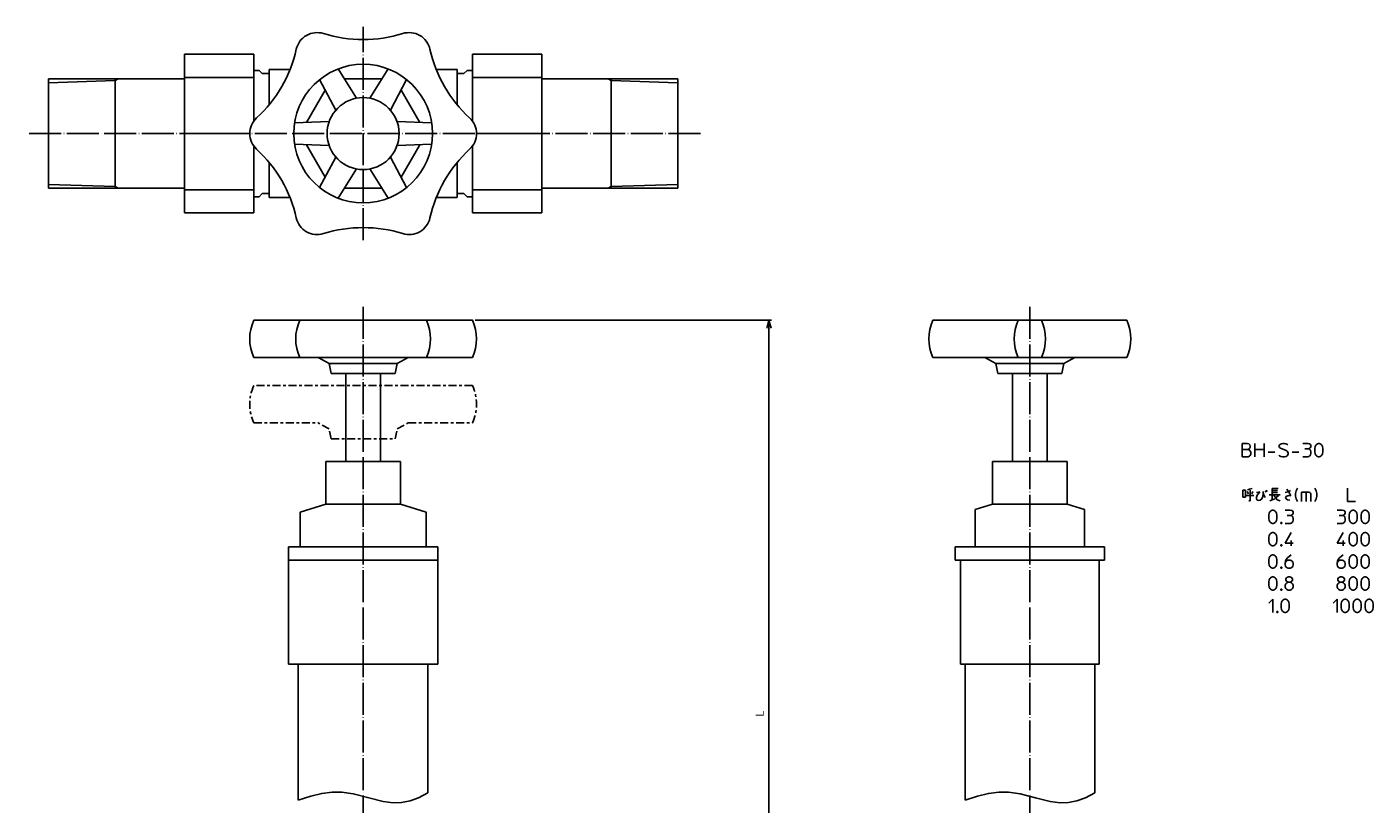
# Model space of a CAD drawing. Units: inches. Extents: x -168 to 379, y -164 to 410.
# Drawn here: x -126 to 379, y 119 to 410 of the extents above; entities that cross this region are included whole.
import ezdxf

# ---------------------------------------------------------------- set-up
doc = ezdxf.new("R2010")
doc.units = ezdxf.units.IN
doc.linetypes.add('CENTER', pattern=[6, 3, -1, 1, -1])
doc.linetypes.add('DOT_CENTER', pattern=[14, 12, -1, 0, -1])
for name, color, linetype in [('1', 7, 'Continuous'), ('100', 7, 'Continuous'), ('2', 7, 'Continuous')]:
    doc.layers.add(name, color=color, linetype=linetype)
doc.styles.add('CONVERTER_11', font='txt.shx', dxfattribs={"width": 0.9})
doc.dimstyles.new('ME10_DIM_10', dxfattribs={"dimtxt": 3, "dimasz": 3, "dimexe": 1, "dimexo": 1, "dimtad": 1, "dimdec": 3, "dimzin": 12, "dimdsep": 46, "dimtxsty": 'CONVERTER_11', "dimblk1": 'OPEN30', "dimblk2": 'OPEN30', "dimsah": 1, "dimcen": 0.09, "dimclrd": 2, "dimclre": 2, "dimclrt": 2, "dimadec": 0, "dimazin": 0, "dimtfac": 1, "dimtdec": 4, "dimtix": 1, "dimtmove": 0, "dimatfit": 3, "dimfxl": 1, "dimtolj": 1, "dimtzin": 0, "dimarcsym": 0})

# ---------------------------------------------------------------- blocks, each defined once
blk = doc.blocks.new('*D1')
at = {"layer": '1', "color": 2, "linetype": 'Continuous'}
for p, q in [((42, 300), (153.18, 300)), ((152.18, 0), (152.18, 300)), ((130, 0), (153.18, 0))]:
    blk.add_line(p, q, dxfattribs=at)
at = {"layer": '1', "color": 2}
for p, q in [((152.18, 300), (151.38, 297)), ((152.18, 300), (152.99, 297)), ((152.18, 0), (151.38, 3)), ((152.18, 0), (152.99, 3))]:
    blk.add_line(p, q, dxfattribs=at)
at = {"layer": '1', "color": 2, "insert": (151.18, 151.3), "char_height": 3, "attachment_point": 7, "rotation": 90, "line_spacing_factor": 0.60024, "style": 'CONVERTER_11'}
blk.add_mtext('L', dxfattribs=at)
blk = doc.blocks.new('_OPEN30')
at = {"color": 0, "linetype": 'ByBlock', "lineweight": -2}
for p, q in [((-1, 0.267949), (0, 0)), ((0, 0), (-1, -0.267949)), ((0, 0), (-1, 0))]:
    blk.add_line(p, q, dxfattribs=at)

msp = doc.modelspace()

# ---------------------------------------------------------------- linework, layer by layer
at = {"layer": '1', "color": 4, "linetype": 'Continuous'}
for p, q in [((329.5601, 251.4579), (329.5601, 253.7079)), ((329.5601, 253.7079), (331.4351, 253.7079)), ((331.4351, 253.7079), (332.0601, 253.5829)), ((332.0601, 253.5829), (332.4351, 253.2079)), ((332.4351, 253.2079), (332.5601, 252.7079)), ((332.5601, 252.7079), (332.5601, 252.3329)), ((334.3101, 253.7079), (334.3101, 251.4579)), ((337.8101, 253.7079), (337.8101, 251.4579)), ((343.5601, 253.2079), (343.4351, 252.8329)), ((343.4351, 252.8329), (343.4351, 252.5829)), ((343.4351, 252.5829), (343.5601, 252.2079)), ((343.9351, 253.4579), (343.5601, 253.2079)), ((344.3101, 253.5829), (343.9351, 253.4579)), ((344.8101, 253.7079), (344.3101, 253.5829)), ((345.3101, 253.7079), (344.8101, 253.7079)), ((345.9351, 253.5829), (345.3101, 253.7079)), ((346.3101, 253.4579), (345.9351, 253.5829)), ((346.6851, 253.2079), (346.3101, 253.4579)), ((352.3101, 253.7079), (354.1851, 253.7079)), ((354.1851, 253.7079), (354.8101, 253.5829)), ((354.8101, 253.5829), (355.1851, 253.3329)), ((355.1851, 253.3329), (355.3101, 252.9579)), ((355.3101, 252.5829), (355.1851, 252.2079)), ((355.3101, 252.9579), (355.3101, 252.5829)), ((356.8101, 251.8329), (356.9351, 252.5829)), ((356.9351, 252.5829), (357.1851, 253.0829)), ((357.1851, 253.0829), (357.4351, 253.3329)), ((357.4351, 253.3329), (357.8101, 253.5829)), ((357.8101, 253.5829), (358.1851, 253.7079)), ((358.1851, 253.7079), (358.4351, 253.7079)), ((358.4351, 253.7079), (358.8101, 253.5829)), ((358.8101, 253.5829), (359.1851, 253.3329)), ((359.1851, 253.3329), (359.4351, 253.0829)), ((359.4351, 253.0829), (359.6851, 252.5829)), ((359.6851, 252.5829), (359.8101, 251.8329)), ((329.5601, 248.7079), (329.5601, 251.4579)), ((329.5601, 251.4579), (331.5601, 251.4579)), ((331.8101, 248.7079), (329.5601, 248.7079)), ((331.9351, 251.5829), (331.5601, 251.4579)), ((331.5601, 251.4579), (331.8101, 251.4579)), ((331.8101, 251.4579), (332.3101, 251.2079)), ((332.3101, 248.9579), (331.8101, 248.7079)), ((332.3101, 251.8329), (331.9351, 251.5829)), ((332.5601, 252.3329), (332.3101, 251.8329)), ((332.3101, 251.2079), (332.5601, 250.9579)), ((332.5601, 249.2079), (332.3101, 248.9579)), ((332.5601, 250.9579), (332.8101, 250.3329)), ((332.8101, 249.7079), (332.5601, 249.2079)), ((332.8101, 250.3329), (332.8101, 249.7079)), ((334.3101, 251.4579), (334.3101, 251.2079)), ((334.3101, 251.4579), (337.8101, 251.4579)), ((334.3101, 251.2079), (334.3101, 248.7079)), ((337.8101, 251.4579), (337.8101, 248.7079)), ((339.3101, 250.4579), (341.8101, 250.4579)), ((343.5601, 249.0829), (343.3101, 249.3329)), ((343.5601, 252.2079), (343.9351, 251.9579)), ((344.0601, 248.8329), (343.5601, 249.0829)), ((343.9351, 251.9579), (346.0601, 251.0829)), ((344.6851, 248.7079), (344.0601, 248.8329)), ((345.4351, 248.7079), (344.6851, 248.7079)), ((346.0601, 248.8329), (345.4351, 248.7079)), ((346.0601, 251.0829), (346.4351, 250.8329)), ((346.4351, 249.0829), (346.0601, 248.8329)), ((346.4351, 250.8329), (346.6851, 250.4579)), ((346.6851, 249.4579), (346.4351, 249.0829)), ((346.6851, 250.4579), (346.8101, 250.0829)), ((346.8101, 249.8329), (346.6851, 249.4579)), ((346.8101, 250.0829), (346.8101, 249.8329)), ((348.3101, 250.4579), (350.8101, 250.4579)), ((354.1851, 248.7079), (352.3101, 248.7079)), ((353.0601, 251.7079), (354.3101, 251.7079)), ((354.5601, 248.8329), (354.1851, 248.7079)), ((354.6851, 251.8329), (354.3101, 251.7079)), ((354.3101, 251.7079), (354.8101, 251.5829)), ((354.9351, 249.0829), (354.5601, 248.8329)), ((354.9351, 251.9579), (354.6851, 251.8329)), ((354.8101, 251.5829), (355.0601, 251.3329)), ((355.1851, 252.2079), (354.9351, 251.9579)), ((355.1851, 249.4579), (354.9351, 249.0829)), ((355.0601, 251.3329), (355.1851, 251.0829)), ((355.1851, 251.0829), (355.3101, 250.5829)), ((355.3101, 249.9579), (355.1851, 249.4579)), ((355.3101, 250.5829), (355.3101, 249.9579)), ((356.8101, 250.5829), (356.8101, 251.8329)), ((356.9351, 249.8329), (356.8101, 250.5829)), ((357.1851, 249.3329), (356.9351, 249.8329)), ((357.4351, 249.0829), (357.1851, 249.3329)), ((357.8101, 248.8329), (357.4351, 249.0829)), ((358.1851, 248.7079), (357.8101, 248.8329)), ((358.4351, 248.7079), (358.1851, 248.7079)), ((358.8101, 248.8329), (358.4351, 248.7079)), ((359.1851, 249.0829), (358.8101, 248.8329)), ((359.4351, 249.3329), (359.1851, 249.0829)), ((359.6851, 249.8329), (359.4351, 249.3329)), ((359.8101, 250.5829), (359.6851, 249.8329)), ((359.8101, 251.8329), (359.8101, 250.5829)), ((329.8101, 236.2979), (329.8101, 233.6104)), ((330.8101, 236.2979), (329.8101, 236.2979)), ((329.8101, 233.6104), (330.8101, 233.6104)), ((330.8101, 233.6104), (330.8101, 236.2979)), ((331.2476, 234.2354), (333.9976, 234.2354)), ((331.4976, 235.7979), (331.9351, 234.8604)), ((332.3101, 236.6104), (331.6226, 236.4229)), ((332.6226, 232.2354), (332.0601, 232.2354)), ((333.3101, 236.9229), (332.3101, 236.6104)), ((332.6226, 236.2979), (332.6226, 232.2354)), ((333.1851, 234.8604), (333.5601, 235.7979)), ((334.9976, 235.3604), (335.6851, 235.4854)), ((335.2476, 234.4229), (334.9976, 233.6104)), ((334.9976, 233.6104), (334.9976, 232.9854)), ((334.9976, 232.9854), (335.2476, 232.5479)), ((335.6851, 235.0479), (335.2476, 234.4229)), ((335.2476, 232.5479), (335.8101, 232.3604)), ((336.2476, 235.6729), (335.6851, 235.0479)), ((335.6851, 235.4854), (336.2476, 235.6729)), ((335.8101, 232.3604), (336.3726, 232.5479)), ((336.3726, 232.5479), (336.9351, 232.9854)), ((336.9351, 232.9854), (337.3101, 233.9229)), ((337.3101, 233.9229), (337.4976, 234.8604)), ((337.4976, 235.7979), (337.6226, 234.7354)), ((337.4976, 234.8604), (337.4976, 235.7979)), ((337.6226, 234.7354), (338.1851, 233.4854)), ((338.1851, 235.9854), (338.5601, 235.4854)), ((338.5601, 236.2979), (338.9976, 235.7979)), ((343.8726, 234.5479), (339.6851, 234.5479)), ((339.9976, 232.2354), (341.8101, 232.9854)), ((340.8101, 236.9229), (340.8101, 236.1104)), ((343.0601, 236.9229), (340.8101, 236.9229)), ((340.8101, 236.1104), (340.8101, 232.5479)), ((342.8726, 236.1104), (340.8101, 236.1104)), ((340.8101, 235.3604), (342.8726, 235.3604)), ((341.6226, 234.2354), (342.1851, 233.2979)), ((342.1851, 233.4854), (343.1851, 234.1104)), ((342.1851, 233.2979), (342.7476, 232.6729)), ((342.7476, 232.6729), (343.8726, 232.2354)), ((345.6851, 235.3604), (346.8101, 235.6729)), ((346.0601, 233.9229), (345.8101, 233.4854)), ((345.8101, 233.4854), (346.0601, 232.9854)), ((346.9351, 234.2354), (346.0601, 233.9229)), ((346.0601, 232.9854), (346.6226, 232.6729)), ((346.3726, 236.6104), (347.3101, 235.1729)), ((346.6226, 232.6729), (347.4976, 232.5479)), ((346.8101, 235.6729), (347.7476, 236.1104)), ((347.8726, 234.1104), (346.9351, 234.2354)), ((347.3101, 235.1729), (347.8726, 234.1104)), ((349.8101, 236.0479), (349.5601, 235.0479)), ((349.5601, 235.0479), (349.5601, 234.0479)), ((349.5601, 234.0479), (349.8101, 233.0479)), ((350.3101, 237.0479), (349.8101, 236.0479)), ((349.8101, 233.0479), (350.3101, 232.0479)), ((351.8101, 235.5479), (353.5601, 235.5479)), ((351.8101, 232.0479), (351.8101, 235.5479)), ((353.5601, 235.5479), (354.5601, 235.5479)), ((353.5601, 235.5479), (353.5601, 232.0479)), ((354.5601, 235.5479), (354.9351, 235.4229)), ((354.9351, 235.4229), (355.1851, 235.1729)), ((355.1851, 235.1729), (355.3101, 234.9229)), ((355.3101, 234.9229), (355.3101, 232.0479)), ((356.8101, 237.0479), (357.3101, 236.0479)), ((357.3101, 233.0479), (356.8101, 232.0479)), ((357.3101, 236.0479), (357.5601, 235.0479)), ((357.5601, 234.0479), (357.3101, 233.0479)), ((357.5601, 235.0479), (357.5601, 234.0479)), ((369.0601, 232.0479), (369.0601, 237.0479)), ((339.5601, 226.8429), (339.6851, 227.5929)), ((339.6851, 227.5929), (339.9351, 228.0929)), ((339.9351, 228.0929), (340.1851, 228.3429)), ((340.1851, 228.3429), (340.5601, 228.5929)), ((340.5601, 228.5929), (340.9351, 228.7179)), ((340.9351, 228.7179), (341.1851, 228.7179)), ((341.1851, 228.7179), (341.5601, 228.5929)), ((341.5601, 228.5929), (341.9351, 228.3429)), ((341.9351, 228.3429), (342.1851, 228.0929)), ((342.1851, 228.0929), (342.4351, 227.5929)), ((342.4351, 227.5929), (342.5601, 226.8429)), ((345.6851, 228.7179), (347.5601, 228.7179)), ((347.5601, 228.7179), (348.1851, 228.5929)), ((348.1851, 228.5929), (348.5601, 228.3429)), ((348.5601, 227.2179), (348.3101, 226.9679)), ((348.5601, 228.3429), (348.6851, 227.9679)), ((348.6851, 227.5929), (348.5601, 227.2179)), ((348.6851, 227.9679), (348.6851, 227.5929)), ((365.1851, 228.7179), (367.0601, 228.7179)), ((367.0601, 228.7179), (367.6851, 228.5929)), ((367.6851, 228.5929), (368.0601, 228.3429)), ((368.0601, 227.2179), (367.8101, 226.9679)), ((368.0601, 228.3429), (368.1851, 227.9679)), ((368.1851, 227.5929), (368.0601, 227.2179)), ((368.1851, 227.9679), (368.1851, 227.5929)), ((372.0601, 232.0479), (369.0601, 232.0479)), ((369.6851, 226.8429), (369.8101, 227.5929)), ((369.8101, 227.5929), (370.0601, 228.0929)), ((370.0601, 228.0929), (370.3101, 228.3429)), ((370.3101, 228.3429), (370.6851, 228.5929)), ((370.6851, 228.5929), (371.0601, 228.7179)), ((371.0601, 228.7179), (371.3101, 228.7179)), ((371.3101, 228.7179), (371.6851, 228.5929)), ((371.6851, 228.5929), (372.0601, 228.3429)), ((372.0601, 228.3429), (372.3101, 228.0929)), ((372.3101, 228.0929), (372.5601, 227.5929)), ((372.5601, 227.5929), (372.6851, 226.8429)), ((374.1851, 226.8429), (374.3101, 227.5929)), ((374.3101, 227.5929), (374.5601, 228.0929)), ((374.5601, 228.0929), (374.8101, 228.3429)), ((374.8101, 228.3429), (375.1851, 228.5929)), ((375.1851, 228.5929), (375.5601, 228.7179)), ((375.5601, 228.7179), (375.8101, 228.7179)), ((375.8101, 228.7179), (376.1851, 228.5929)), ((376.1851, 228.5929), (376.5601, 228.3429)), ((376.5601, 228.3429), (376.8101, 228.0929)), ((376.8101, 228.0929), (377.0601, 227.5929)), ((377.0601, 227.5929), (377.1851, 226.8429)), ((339.5601, 225.5929), (339.5601, 226.8429)), ((339.6851, 224.8429), (339.5601, 225.5929)), ((339.9351, 224.3429), (339.6851, 224.8429)), ((340.1851, 224.0929), (339.9351, 224.3429)), ((340.5601, 223.8429), (340.1851, 224.0929)), ((340.9351, 223.7179), (340.5601, 223.8429)), ((341.1851, 223.7179), (340.9351, 223.7179)), ((341.5601, 223.8429), (341.1851, 223.7179)), ((341.9351, 224.0929), (341.5601, 223.8429)), ((342.1851, 224.3429), (341.9351, 224.0929)), ((342.4351, 224.8429), (342.1851, 224.3429)), ((342.5601, 225.5929), (342.4351, 224.8429)), ((342.5601, 226.8429), (342.5601, 225.5929)), ((344.0601, 224.0929), (344.4351, 224.0929)), ((344.0601, 223.7179), (344.0601, 224.0929)), ((344.4351, 223.7179), (344.0601, 223.7179)), ((344.1851, 223.9679), (344.3101, 223.9679)), ((344.1851, 223.8429), (344.1851, 223.9679)), ((344.3101, 223.8429), (344.1851, 223.8429)), ((344.3101, 223.9679), (344.3101, 223.8429)), ((344.4351, 224.0929), (344.4351, 223.7179)), ((347.5601, 223.7179), (345.6851, 223.7179)), ((346.4351, 226.7179), (347.6851, 226.7179)), ((347.9351, 223.8429), (347.5601, 223.7179)), ((348.0601, 226.8429), (347.6851, 226.7179)), ((347.6851, 226.7179), (348.1851, 226.5929)), ((348.3101, 224.0929), (347.9351, 223.8429)), ((348.3101, 226.9679), (348.0601, 226.8429)), ((348.1851, 226.5929), (348.4351, 226.3429)), ((348.5601, 224.4679), (348.3101, 224.0929)), ((348.4351, 226.3429), (348.5601, 226.0929)), ((348.5601, 226.0929), (348.6851, 225.5929)), ((348.6851, 224.9679), (348.5601, 224.4679)), ((348.6851, 225.5929), (348.6851, 224.9679)), ((367.0601, 223.7179), (365.1851, 223.7179)), ((365.9351, 226.7179), (367.1851, 226.7179)), ((367.4351, 223.8429), (367.0601, 223.7179)), ((367.5601, 226.8429), (367.1851, 226.7179)), ((367.1851, 226.7179), (367.6851, 226.5929)), ((367.8101, 224.0929), (367.4351, 223.8429)), ((367.8101, 226.9679), (367.5601, 226.8429)), ((367.6851, 226.5929), (367.9351, 226.3429)), ((368.0601, 224.4679), (367.8101, 224.0929)), ((367.9351, 226.3429), (368.0601, 226.0929)), ((368.0601, 226.0929), (368.1851, 225.5929)), ((368.1851, 224.9679), (368.0601, 224.4679)), ((368.1851, 225.5929), (368.1851, 224.9679)), ((369.6851, 225.5929), (369.6851, 226.8429)), ((369.8101, 224.8429), (369.6851, 225.5929)), ((370.0601, 224.3429), (369.8101, 224.8429)), ((370.3101, 224.0929), (370.0601, 224.3429)), ((370.6851, 223.8429), (370.3101, 224.0929)), ((371.0601, 223.7179), (370.6851, 223.8429)), ((371.3101, 223.7179), (371.0601, 223.7179)), ((371.6851, 223.8429), (371.3101, 223.7179)), ((372.0601, 224.0929), (371.6851, 223.8429)), ((372.3101, 224.3429), (372.0601, 224.0929)), ((372.5601, 224.8429), (372.3101, 224.3429)), ((372.6851, 225.5929), (372.5601, 224.8429)), ((372.6851, 226.8429), (372.6851, 225.5929)), ((374.1851, 225.5929), (374.1851, 226.8429)), ((374.3101, 224.8429), (374.1851, 225.5929)), ((374.5601, 224.3429), (374.3101, 224.8429)), ((374.8101, 224.0929), (374.5601, 224.3429)), ((375.1851, 223.8429), (374.8101, 224.0929)), ((375.5601, 223.7179), (375.1851, 223.8429)), ((375.8101, 223.7179), (375.5601, 223.7179)), ((376.1851, 223.8429), (375.8101, 223.7179)), ((376.5601, 224.0929), (376.1851, 223.8429)), ((376.8101, 224.3429), (376.5601, 224.0929)), ((377.0601, 224.8429), (376.8101, 224.3429)), ((377.1851, 225.5929), (377.0601, 224.8429)), ((377.1851, 226.8429), (377.1851, 225.5929)), ((339.5601, 218.5129), (339.6851, 219.2629)), ((339.5601, 217.2629), (339.5601, 218.5129)), ((339.6851, 216.5129), (339.5601, 217.2629)), ((339.6851, 219.2629), (339.9351, 219.7629)), ((339.9351, 219.7629), (340.1851, 220.0129)), ((340.1851, 220.0129), (340.5601, 220.2629)), ((340.5601, 220.2629), (340.9351, 220.3879)), ((340.9351, 220.3879), (341.1851, 220.3879)), ((341.1851, 220.3879), (341.5601, 220.2629)), ((341.5601, 220.2629), (341.9351, 220.0129)), ((341.9351, 220.0129), (342.1851, 219.7629)), ((342.1851, 219.7629), (342.4351, 219.2629)), ((342.4351, 219.2629), (342.5601, 218.5129)), ((342.5601, 217.2629), (342.4351, 216.5129)), ((342.5601, 218.5129), (342.5601, 217.2629)), ((347.9351, 220.3879), (345.6851, 216.3879)), ((347.9351, 217.3879), (347.9351, 215.3879)), ((367.4351, 220.3879), (365.1851, 216.3879)), ((367.4351, 217.3879), (367.4351, 215.3879)), ((369.6851, 218.5129), (369.8101, 219.2629)), ((369.6851, 217.2629), (369.6851, 218.5129)), ((369.8101, 216.5129), (369.6851, 217.2629)), ((369.8101, 219.2629), (370.0601, 219.7629)), ((370.0601, 219.7629), (370.3101, 220.0129)), ((370.3101, 220.0129), (370.6851, 220.2629)), ((370.6851, 220.2629), (371.0601, 220.3879)), ((371.0601, 220.3879), (371.3101, 220.3879)), ((371.3101, 220.3879), (371.6851, 220.2629)), ((371.6851, 220.2629), (372.0601, 220.0129)), ((372.0601, 220.0129), (372.3101, 219.7629)), ((372.3101, 219.7629), (372.5601, 219.2629)), ((372.5601, 219.2629), (372.6851, 218.5129)), ((372.6851, 217.2629), (372.5601, 216.5129)), ((372.6851, 218.5129), (372.6851, 217.2629)), ((374.1851, 218.5129), (374.3101, 219.2629)), ((374.1851, 217.2629), (374.1851, 218.5129)), ((374.3101, 216.5129), (374.1851, 217.2629)), ((374.3101, 219.2629), (374.5601, 219.7629)), ((374.5601, 219.7629), (374.8101, 220.0129)), ((374.8101, 220.0129), (375.1851, 220.2629)), ((375.1851, 220.2629), (375.5601, 220.3879)), ((375.5601, 220.3879), (375.8101, 220.3879)), ((375.8101, 220.3879), (376.1851, 220.2629)), ((376.1851, 220.2629), (376.5601, 220.0129)), ((376.5601, 220.0129), (376.8101, 219.7629)), ((376.8101, 219.7629), (377.0601, 219.2629)), ((377.0601, 219.2629), (377.1851, 218.5129)), ((377.1851, 217.2629), (377.0601, 216.5129)), ((377.1851, 218.5129), (377.1851, 217.2629)), ((339.9351, 216.0129), (339.6851, 216.5129)), ((340.1851, 215.7629), (339.9351, 216.0129)), ((340.5601, 215.5129), (340.1851, 215.7629)), ((340.9351, 215.3879), (340.5601, 215.5129)), ((340.5601, 211.9329), (340.9351, 212.0579)), ((341.1851, 215.3879), (340.9351, 215.3879)), ((340.9351, 212.0579), (341.1851, 212.0579)), ((341.5601, 215.5129), (341.1851, 215.3879)), ((341.1851, 212.0579), (341.5601, 211.9329)), ((341.9351, 215.7629), (341.5601, 215.5129)), ((342.1851, 216.0129), (341.9351, 215.7629)), ((342.4351, 216.5129), (342.1851, 216.0129)), ((344.0601, 215.7629), (344.4351, 215.7629)), ((344.0601, 215.3879), (344.0601, 215.7629)), ((344.4351, 215.3879), (344.0601, 215.3879)), ((344.1851, 215.6379), (344.3101, 215.6379)), ((344.1851, 215.5129), (344.1851, 215.6379)), ((344.3101, 215.5129), (344.1851, 215.5129)), ((344.3101, 215.6379), (344.3101, 215.5129)), ((344.4351, 215.7629), (344.4351, 215.3879)), ((345.6851, 216.3879), (348.6851, 216.3879)), ((346.5601, 210.9329), (347.9351, 212.0579)), ((365.1851, 216.3879), (368.1851, 216.3879)), ((366.0601, 210.9329), (367.4351, 212.0579)), ((370.0601, 216.0129), (369.8101, 216.5129)), ((370.3101, 215.7629), (370.0601, 216.0129)), ((370.6851, 215.5129), (370.3101, 215.7629)), ((371.0601, 215.3879), (370.6851, 215.5129)), ((370.6851, 211.9329), (371.0601, 212.0579)), ((371.3101, 215.3879), (371.0601, 215.3879)), ((371.0601, 212.0579), (371.3101, 212.0579)), ((371.6851, 215.5129), (371.3101, 215.3879)), ((371.3101, 212.0579), (371.6851, 211.9329)), ((372.0601, 215.7629), (371.6851, 215.5129)), ((372.3101, 216.0129), (372.0601, 215.7629)), ((372.5601, 216.5129), (372.3101, 216.0129)), ((374.5601, 216.0129), (374.3101, 216.5129)), ((374.8101, 215.7629), (374.5601, 216.0129)), ((375.1851, 215.5129), (374.8101, 215.7629)), ((375.5601, 215.3879), (375.1851, 215.5129)), ((375.1851, 211.9329), (375.5601, 212.0579)), ((375.8101, 215.3879), (375.5601, 215.3879)), ((375.5601, 212.0579), (375.8101, 212.0579)), ((376.1851, 215.5129), (375.8101, 215.3879)), ((375.8101, 212.0579), (376.1851, 211.9329)), ((376.5601, 215.7629), (376.1851, 215.5129)), ((376.8101, 216.0129), (376.5601, 215.7629)), ((377.0601, 216.5129), (376.8101, 216.0129)), ((339.5601, 210.1829), (339.6851, 210.9329)), ((339.5601, 208.9329), (339.5601, 210.1829)), ((339.6851, 208.1829), (339.5601, 208.9329)), ((339.6851, 210.9329), (339.9351, 211.4329)), ((339.9351, 207.6829), (339.6851, 208.1829)), ((339.9351, 211.4329), (340.1851, 211.6829)), ((340.1851, 207.4329), (339.9351, 207.6829)), ((340.1851, 211.6829), (340.5601, 211.9329)), ((340.5601, 207.1829), (340.1851, 207.4329)), ((340.9351, 207.0579), (340.5601, 207.1829)), ((341.1851, 207.0579), (340.9351, 207.0579)), ((341.5601, 207.1829), (341.1851, 207.0579)), ((341.5601, 211.9329), (341.9351, 211.6829)), ((341.9351, 207.4329), (341.5601, 207.1829)), ((341.9351, 211.6829), (342.1851, 211.4329)), ((342.1851, 207.6829), (341.9351, 207.4329)), ((342.1851, 211.4329), (342.4351, 210.9329)), ((342.4351, 208.1829), (342.1851, 207.6829)), ((342.4351, 210.9329), (342.5601, 210.1829)), ((342.5601, 208.9329), (342.4351, 208.1829)), ((342.5601, 210.1829), (342.5601, 208.9329)), ((344.0601, 207.4329), (344.4351, 207.4329)), ((344.0601, 207.0579), (344.0601, 207.4329)), ((344.4351, 207.0579), (344.0601, 207.0579)), ((344.1851, 207.3079), (344.3101, 207.3079)), ((344.1851, 207.1829), (344.1851, 207.3079)), ((344.3101, 207.1829), (344.1851, 207.1829)), ((344.3101, 207.3079), (344.3101, 207.1829)), ((344.4351, 207.4329), (344.4351, 207.0579)), ((345.6851, 208.8079), (345.8101, 209.8079)), ((345.6851, 208.8079), (345.8101, 209.3079)), ((345.6851, 208.3079), (345.6851, 208.8079)), ((345.8101, 207.8079), (345.6851, 208.3079)), ((345.8101, 209.8079), (346.0601, 210.3079)), ((345.8101, 209.3079), (346.0601, 209.6829)), ((346.0601, 207.4329), (345.8101, 207.8079)), ((346.0601, 210.3079), (346.5601, 210.9329)), ((346.0601, 209.6829), (346.4351, 209.9329)), ((346.4351, 207.1829), (346.0601, 207.4329)), ((346.4351, 209.9329), (346.8101, 210.0579)), ((346.8101, 207.0579), (346.4351, 207.1829)), ((346.8101, 210.0579), (347.5601, 210.0579)), ((347.5601, 207.0579), (346.8101, 207.0579)), ((347.5601, 210.0579), (347.9351, 209.9329)), ((347.9351, 207.1829), (347.5601, 207.0579)), ((347.9351, 209.9329), (348.3101, 209.6829)), ((348.3101, 207.4329), (347.9351, 207.1829)), ((348.3101, 209.6829), (348.5601, 209.3079)), ((348.5601, 207.8079), (348.3101, 207.4329)), ((348.5601, 209.3079), (348.6851, 208.8079)), ((348.6851, 208.3079), (348.5601, 207.8079)), ((348.6851, 208.8079), (348.6851, 208.3079)), ((365.1851, 208.8079), (365.3101, 209.8079)), ((365.1851, 208.8079), (365.3101, 209.3079)), ((365.1851, 208.3079), (365.1851, 208.8079)), ((365.3101, 207.8079), (365.1851, 208.3079)), ((365.3101, 209.8079), (365.5601, 210.3079)), ((365.3101, 209.3079), (365.5601, 209.6829)), ((365.5601, 207.4329), (365.3101, 207.8079)), ((365.5601, 210.3079), (366.0601, 210.9329)), ((365.5601, 209.6829), (365.9351, 209.9329)), ((365.9351, 207.1829), (365.5601, 207.4329)), ((365.9351, 209.9329), (366.3101, 210.0579)), ((366.3101, 207.0579), (365.9351, 207.1829)), ((366.3101, 210.0579), (367.0601, 210.0579)), ((367.0601, 207.0579), (366.3101, 207.0579)), ((367.0601, 210.0579), (367.4351, 209.9329)), ((367.4351, 207.1829), (367.0601, 207.0579)), ((367.4351, 209.9329), (367.8101, 209.6829)), ((367.8101, 207.4329), (367.4351, 207.1829)), ((367.8101, 209.6829), (368.0601, 209.3079)), ((368.0601, 207.8079), (367.8101, 207.4329)), ((368.0601, 209.3079), (368.1851, 208.8079)), ((368.1851, 208.3079), (368.0601, 207.8079)), ((368.1851, 208.8079), (368.1851, 208.3079)), ((369.6851, 210.1829), (369.8101, 210.9329)), ((369.6851, 208.9329), (369.6851, 210.1829)), ((369.8101, 208.1829), (369.6851, 208.9329)), ((369.8101, 210.9329), (370.0601, 211.4329)), ((370.0601, 207.6829), (369.8101, 208.1829)), ((370.0601, 211.4329), (370.3101, 211.6829)), ((370.3101, 207.4329), (370.0601, 207.6829)), ((370.3101, 211.6829), (370.6851, 211.9329)), ((370.6851, 207.1829), (370.3101, 207.4329)), ((371.0601, 207.0579), (370.6851, 207.1829)), ((371.3101, 207.0579), (371.0601, 207.0579)), ((371.6851, 207.1829), (371.3101, 207.0579)), ((371.6851, 211.9329), (372.0601, 211.6829)), ((372.0601, 207.4329), (371.6851, 207.1829)), ((372.0601, 211.6829), (372.3101, 211.4329)), ((372.3101, 207.6829), (372.0601, 207.4329)), ((372.3101, 211.4329), (372.5601, 210.9329)), ((372.5601, 208.1829), (372.3101, 207.6829)), ((372.5601, 210.9329), (372.6851, 210.1829)), ((372.6851, 208.9329), (372.5601, 208.1829)), ((372.6851, 210.1829), (372.6851, 208.9329)), ((374.1851, 210.1829), (374.3101, 210.9329)), ((374.1851, 208.9329), (374.1851, 210.1829)), ((374.3101, 208.1829), (374.1851, 208.9329)), ((374.3101, 210.9329), (374.5601, 211.4329)), ((374.5601, 207.6829), (374.3101, 208.1829)), ((374.5601, 211.4329), (374.8101, 211.6829)), ((374.8101, 207.4329), (374.5601, 207.6829)), ((374.8101, 211.6829), (375.1851, 211.9329)), ((375.1851, 207.1829), (374.8101, 207.4329)), ((375.5601, 207.0579), (375.1851, 207.1829)), ((375.8101, 207.0579), (375.5601, 207.0579)), ((376.1851, 207.1829), (375.8101, 207.0579)), ((376.1851, 211.9329), (376.5601, 211.6829)), ((376.5601, 207.4329), (376.1851, 207.1829)), ((376.5601, 211.6829), (376.8101, 211.4329)), ((376.8101, 207.6829), (376.5601, 207.4329)), ((376.8101, 211.4329), (377.0601, 210.9329)), ((377.0601, 208.1829), (376.8101, 207.6829)), ((377.0601, 210.9329), (377.1851, 210.1829)), ((377.1851, 208.9329), (377.0601, 208.1829)), ((377.1851, 210.1829), (377.1851, 208.9329)), ((339.5601, 201.8529), (339.6851, 202.6029)), ((339.6851, 202.6029), (339.9351, 203.1029)), ((339.9351, 203.1029), (340.1851, 203.3529)), ((340.1851, 203.3529), (340.5601, 203.6029)), ((340.5601, 203.6029), (340.9351, 203.7279)), ((340.9351, 203.7279), (341.1851, 203.7279)), ((341.1851, 203.7279), (341.5601, 203.6029)), ((341.5601, 203.6029), (341.9351, 203.3529)), ((341.9351, 203.3529), (342.1851, 203.1029)), ((342.1851, 203.1029), (342.4351, 202.6029)), ((342.4351, 202.6029), (342.5601, 201.8529)), ((345.9351, 202.9779), (346.1851, 203.3529)), ((345.9351, 202.4779), (345.9351, 202.9779)), ((346.1851, 202.1029), (345.9351, 202.4779)), ((346.1851, 203.3529), (346.5601, 203.6029)), ((346.5601, 201.8529), (346.1851, 202.1029)), ((346.5601, 203.6029), (346.9351, 203.7279)), ((346.9351, 203.7279), (347.4351, 203.7279)), ((347.4351, 203.7279), (347.8101, 203.6029)), ((347.8101, 203.6029), (348.1851, 203.3529)), ((348.1851, 202.1029), (347.8101, 201.8529)), ((348.1851, 203.3529), (348.4351, 202.9779)), ((348.4351, 202.4779), (348.1851, 202.1029)), ((348.4351, 202.9779), (348.4351, 202.4779)), ((365.4351, 202.9779), (365.6851, 203.3529)), ((365.4351, 202.4779), (365.4351, 202.9779)), ((365.6851, 202.1029), (365.4351, 202.4779)), ((365.6851, 203.3529), (366.0601, 203.6029)), ((366.0601, 201.8529), (365.6851, 202.1029)), ((366.0601, 203.6029), (366.4351, 203.7279)), ((366.4351, 203.7279), (366.9351, 203.7279)), ((366.9351, 203.7279), (367.3101, 203.6029)), ((367.3101, 203.6029), (367.6851, 203.3529)), ((367.6851, 202.1029), (367.3101, 201.8529)), ((367.6851, 203.3529), (367.9351, 202.9779)), ((367.9351, 202.4779), (367.6851, 202.1029)), ((367.9351, 202.9779), (367.9351, 202.4779)), ((369.6851, 201.8529), (369.8101, 202.6029)), ((369.8101, 202.6029), (370.0601, 203.1029)), ((370.0601, 203.1029), (370.3101, 203.3529)), ((370.3101, 203.3529), (370.6851, 203.6029)), ((370.6851, 203.6029), (371.0601, 203.7279)), ((371.0601, 203.7279), (371.3101, 203.7279)), ((371.3101, 203.7279), (371.6851, 203.6029)), ((371.6851, 203.6029), (372.0601, 203.3529)), ((372.0601, 203.3529), (372.3101, 203.1029)), ((372.3101, 203.1029), (372.5601, 202.6029)), ((372.5601, 202.6029), (372.6851, 201.8529)), ((374.1851, 201.8529), (374.3101, 202.6029)), ((374.3101, 202.6029), (374.5601, 203.1029)), ((374.5601, 203.1029), (374.8101, 203.3529)), ((374.8101, 203.3529), (375.1851, 203.6029)), ((375.1851, 203.6029), (375.5601, 203.7279)), ((375.5601, 203.7279), (375.8101, 203.7279)), ((375.8101, 203.7279), (376.1851, 203.6029)), ((376.1851, 203.6029), (376.5601, 203.3529)), ((376.5601, 203.3529), (376.8101, 203.1029)), ((376.8101, 203.1029), (377.0601, 202.6029)), ((377.0601, 202.6029), (377.1851, 201.8529)), ((339.5601, 200.6029), (339.5601, 201.8529)), ((339.6851, 199.8529), (339.5601, 200.6029)), ((339.9351, 199.3529), (339.6851, 199.8529)), ((340.1851, 199.1029), (339.9351, 199.3529)), ((340.5601, 198.8529), (340.1851, 199.1029)), ((340.9351, 198.7279), (340.5601, 198.8529)), ((341.1851, 198.7279), (340.9351, 198.7279)), ((341.5601, 198.8529), (341.1851, 198.7279)), ((341.9351, 199.1029), (341.5601, 198.8529)), ((342.1851, 199.3529), (341.9351, 199.1029)), ((342.4351, 199.8529), (342.1851, 199.3529)), ((342.5601, 200.6029), (342.4351, 199.8529)), ((342.5601, 201.8529), (342.5601, 200.6029)), ((344.0601, 199.1029), (344.4351, 199.1029)), ((344.0601, 198.7279), (344.0601, 199.1029)), ((344.4351, 198.7279), (344.0601, 198.7279)), ((344.1851, 198.9779), (344.3101, 198.9779)), ((344.1851, 198.8529), (344.1851, 198.9779)), ((344.3101, 198.8529), (344.1851, 198.8529)), ((344.3101, 198.9779), (344.3101, 198.8529)), ((344.4351, 199.1029), (344.4351, 198.7279)), ((345.9351, 201.1029), (345.6851, 200.6029)), ((345.6851, 200.6029), (345.6851, 199.8529)), ((345.6851, 199.8529), (345.9351, 199.3529)), ((346.3101, 201.4779), (345.9351, 201.1029)), ((345.9351, 199.3529), (346.3101, 198.9779)), ((346.9351, 201.7279), (346.3101, 201.4779)), ((346.3101, 198.9779), (346.8101, 198.7279)), ((346.9351, 201.7279), (346.5601, 201.8529)), ((346.8101, 198.7279), (347.5601, 198.7279)), ((347.4351, 201.7279), (346.9351, 201.7279)), ((347.8101, 201.8529), (347.4351, 201.7279)), ((348.0601, 201.4779), (347.4351, 201.7279)), ((347.5601, 198.7279), (348.0601, 198.9779)), ((348.4351, 201.1029), (348.0601, 201.4779)), ((348.0601, 198.9779), (348.4351, 199.3529)), ((348.6851, 200.6029), (348.4351, 201.1029)), ((348.4351, 199.3529), (348.6851, 199.8529)), ((348.6851, 199.8529), (348.6851, 200.6029)), ((365.4351, 201.1029), (365.1851, 200.6029)), ((365.1851, 200.6029), (365.1851, 199.8529)), ((365.1851, 199.8529), (365.4351, 199.3529)), ((365.8101, 201.4779), (365.4351, 201.1029)), ((365.4351, 199.3529), (365.8101, 198.9779)), ((366.4351, 201.7279), (365.8101, 201.4779)), ((365.8101, 198.9779), (366.3101, 198.7279)), ((366.4351, 201.7279), (366.0601, 201.8529)), ((366.3101, 198.7279), (367.0601, 198.7279)), ((366.9351, 201.7279), (366.4351, 201.7279)), ((367.3101, 201.8529), (366.9351, 201.7279)), ((367.5601, 201.4779), (366.9351, 201.7279)), ((367.0601, 198.7279), (367.5601, 198.9779)), ((367.9351, 201.1029), (367.5601, 201.4779)), ((367.5601, 198.9779), (367.9351, 199.3529)), ((368.1851, 200.6029), (367.9351, 201.1029)), ((367.9351, 199.3529), (368.1851, 199.8529)), ((368.1851, 199.8529), (368.1851, 200.6029)), ((369.6851, 200.6029), (369.6851, 201.8529)), ((369.8101, 199.8529), (369.6851, 200.6029)), ((370.0601, 199.3529), (369.8101, 199.8529)), ((370.3101, 199.1029), (370.0601, 199.3529)), ((370.6851, 198.8529), (370.3101, 199.1029)), ((371.0601, 198.7279), (370.6851, 198.8529)), ((371.3101, 198.7279), (371.0601, 198.7279)), ((371.6851, 198.8529), (371.3101, 198.7279)), ((372.0601, 199.1029), (371.6851, 198.8529)), ((372.3101, 199.3529), (372.0601, 199.1029)), ((372.5601, 199.8529), (372.3101, 199.3529)), ((372.6851, 200.6029), (372.5601, 199.8529)), ((372.6851, 201.8529), (372.6851, 200.6029)), ((374.1851, 200.6029), (374.1851, 201.8529)), ((374.3101, 199.8529), (374.1851, 200.6029)), ((374.5601, 199.3529), (374.3101, 199.8529)), ((374.8101, 199.1029), (374.5601, 199.3529)), ((375.1851, 198.8529), (374.8101, 199.1029)), ((375.5601, 198.7279), (375.1851, 198.8529)), ((375.8101, 198.7279), (375.5601, 198.7279)), ((376.1851, 198.8529), (375.8101, 198.7279)), ((376.5601, 199.1029), (376.1851, 198.8529)), ((376.8101, 199.3529), (376.5601, 199.1029)), ((377.0601, 199.8529), (376.8101, 199.3529)), ((377.1851, 200.6029), (377.0601, 199.8529)), ((377.1851, 201.8529), (377.1851, 200.6029)), ((339.5601, 193.8979), (341.0601, 195.3979)), ((341.0601, 195.3979), (341.0601, 190.3979)), ((344.1851, 193.5229), (344.3101, 194.2729)), ((344.1851, 192.2729), (344.1851, 193.5229)), ((344.3101, 191.5229), (344.1851, 192.2729)), ((344.3101, 194.2729), (344.5601, 194.7729)), ((344.5601, 194.7729), (344.8101, 195.0229)), ((344.8101, 195.0229), (345.1851, 195.2729)), ((345.1851, 195.2729), (345.5601, 195.3979)), ((345.5601, 195.3979), (345.8101, 195.3979)), ((345.8101, 195.3979), (346.1851, 195.2729)), ((346.1851, 195.2729), (346.5601, 195.0229)), ((346.5601, 195.0229), (346.8101, 194.7729)), ((346.8101, 194.7729), (347.0601, 194.2729)), ((347.0601, 194.2729), (347.1851, 193.5229)), ((347.1851, 192.2729), (347.0601, 191.5229)), ((347.1851, 193.5229), (347.1851, 192.2729)), ((363.6851, 193.8979), (365.1851, 195.3979)), ((365.1851, 195.3979), (365.1851, 190.3979)), ((366.6851, 193.5229), (366.8101, 194.2729)), ((366.6851, 192.2729), (366.6851, 193.5229)), ((366.8101, 191.5229), (366.6851, 192.2729)), ((366.8101, 194.2729), (367.0601, 194.7729)), ((367.0601, 194.7729), (367.3101, 195.0229)), ((367.3101, 195.0229), (367.6851, 195.2729)), ((367.6851, 195.2729), (368.0601, 195.3979)), ((368.0601, 195.3979), (368.3101, 195.3979)), ((368.3101, 195.3979), (368.6851, 195.2729)), ((368.6851, 195.2729), (369.0601, 195.0229)), ((369.0601, 195.0229), (369.3101, 194.7729)), ((369.3101, 194.7729), (369.5601, 194.2729)), ((369.5601, 194.2729), (369.6851, 193.5229)), ((369.6851, 192.2729), (369.5601, 191.5229)), ((369.6851, 193.5229), (369.6851, 192.2729)), ((371.1851, 193.5229), (371.3101, 194.2729)), ((371.1851, 192.2729), (371.1851, 193.5229)), ((371.3101, 191.5229), (371.1851, 192.2729)), ((371.3101, 194.2729), (371.5601, 194.7729)), ((371.5601, 194.7729), (371.8101, 195.0229)), ((371.8101, 195.0229), (372.1851, 195.2729)), ((372.1851, 195.2729), (372.5601, 195.3979)), ((372.5601, 195.3979), (372.8101, 195.3979)), ((372.8101, 195.3979), (373.1851, 195.2729)), ((373.1851, 195.2729), (373.5601, 195.0229)), ((373.5601, 195.0229), (373.8101, 194.7729)), ((373.8101, 194.7729), (374.0601, 194.2729)), ((374.0601, 194.2729), (374.1851, 193.5229)), ((374.1851, 192.2729), (374.0601, 191.5229)), ((374.1851, 193.5229), (374.1851, 192.2729)), ((375.6851, 193.5229), (375.8101, 194.2729)), ((375.6851, 192.2729), (375.6851, 193.5229)), ((375.8101, 191.5229), (375.6851, 192.2729)), ((375.8101, 194.2729), (376.0601, 194.7729)), ((376.0601, 194.7729), (376.3101, 195.0229)), ((376.3101, 195.0229), (376.6851, 195.2729)), ((376.6851, 195.2729), (377.0601, 195.3979)), ((377.0601, 195.3979), (377.3101, 195.3979)), ((377.3101, 195.3979), (377.6851, 195.2729)), ((377.6851, 195.2729), (378.0601, 195.0229)), ((378.0601, 195.0229), (378.3101, 194.7729)), ((378.3101, 194.7729), (378.5601, 194.2729)), ((378.5601, 194.2729), (378.6851, 193.5229)), ((378.6851, 192.2729), (378.5601, 191.5229)), ((378.6851, 193.5229), (378.6851, 192.2729)), ((342.5601, 190.7729), (342.9351, 190.7729)), ((342.5601, 190.3979), (342.5601, 190.7729)), ((342.9351, 190.3979), (342.5601, 190.3979)), ((342.6851, 190.6479), (342.8101, 190.6479)), ((342.6851, 190.5229), (342.6851, 190.6479)), ((342.8101, 190.5229), (342.6851, 190.5229)), ((342.8101, 190.6479), (342.8101, 190.5229)), ((342.9351, 190.7729), (342.9351, 190.3979)), ((344.5601, 191.0229), (344.3101, 191.5229)), ((344.8101, 190.7729), (344.5601, 191.0229)), ((345.1851, 190.5229), (344.8101, 190.7729)), ((345.5601, 190.3979), (345.1851, 190.5229)), ((345.8101, 190.3979), (345.5601, 190.3979)), ((346.1851, 190.5229), (345.8101, 190.3979)), ((346.5601, 190.7729), (346.1851, 190.5229)), ((346.8101, 191.0229), (346.5601, 190.7729)), ((347.0601, 191.5229), (346.8101, 191.0229)), ((367.0601, 191.0229), (366.8101, 191.5229)), ((367.3101, 190.7729), (367.0601, 191.0229)), ((367.6851, 190.5229), (367.3101, 190.7729)), ((368.0601, 190.3979), (367.6851, 190.5229)), ((368.3101, 190.3979), (368.0601, 190.3979)), ((368.6851, 190.5229), (368.3101, 190.3979)), ((369.0601, 190.7729), (368.6851, 190.5229)), ((369.3101, 191.0229), (369.0601, 190.7729)), ((369.5601, 191.5229), (369.3101, 191.0229)), ((371.5601, 191.0229), (371.3101, 191.5229)), ((371.8101, 190.7729), (371.5601, 191.0229)), ((372.1851, 190.5229), (371.8101, 190.7729)), ((372.5601, 190.3979), (372.1851, 190.5229)), ((372.8101, 190.3979), (372.5601, 190.3979)), ((373.1851, 190.5229), (372.8101, 190.3979)), ((373.5601, 190.7729), (373.1851, 190.5229)), ((373.8101, 191.0229), (373.5601, 190.7729)), ((374.0601, 191.5229), (373.8101, 191.0229)), ((376.0601, 191.0229), (375.8101, 191.5229)), ((376.3101, 190.7729), (376.0601, 191.0229)), ((376.6851, 190.5229), (376.3101, 190.7729)), ((377.0601, 190.3979), (376.6851, 190.5229)), ((377.3101, 190.3979), (377.0601, 190.3979)), ((377.6851, 190.5229), (377.3101, 190.3979)), ((378.0601, 190.7729), (377.6851, 190.5229)), ((378.3101, 191.0229), (378.0601, 190.7729)), ((378.5601, 191.5229), (378.3101, 191.0229))]:
    msp.add_line(p, q, dxfattribs=at)
at = {"layer": '1', "color": 7}
msp.add_point((41, 300), dxfattribs=at)
msp.add_point((41, 300), dxfattribs=at)
at = {"layer": '100', "color": 3, "linetype": 'Continuous'}
for p, q in [((-67, 399.7658), (-41, 399.7658)), ((-67, 340.2342), (-67, 399.7658)), ((-41, 374.6637), (-41, 399.7658)), ((67, 399.7658), (41, 399.7658)), ((41, 374.6637), (41, 399.7658)), ((67, 340.2342), (67, 399.7658)), ((-35.2101, 394), (-27.4306, 394)), ((-35.2101, 380.8716), (-35.2101, 394)), ((-9.3811, 394.2486), (-2.4877, 383.2688)), ((2.4877, 383.2688), (9.3811, 394.2486)), ((35.2101, 394), (27.4306, 394)), ((35.2101, 380.8716), (35.2101, 394)), ((-118, 390.5), (-67, 390.5)), ((-118, 349.5), (-118, 390.5)), ((-93, 349.5), (-93, 390.5)), ((-67, 391.0476), (-41, 391.0476)), ((-41, 393.7), (-39, 393.7)), ((-37.8, 392.5), (-39, 393.7)), ((-37.8, 392.5), (-35.2101, 392.5)), ((-16.3093, 390.2486), (-10.2473, 378.7888)), ((7.0276, 390.5), (-7.0276, 390.5)), ((10.2473, 378.7888), (16.3093, 390.2486)), ((37.8, 392.5), (35.2101, 392.5)), ((37.8, 392.5), (39, 393.7)), ((41, 393.7), (39, 393.7)), ((67, 391.0476), (41, 391.0476)), ((118, 390.5), (67, 390.5)), ((93, 349.5), (93, 390.5)), ((118, 349.5), (118, 390.5)), ((-14.2397, 386.3361), (-21.2673, 374.1639)), ((21.2673, 374.1639), (14.2397, 386.3361)), ((-12.735, 374.48), (-25.6905, 374)), ((25.6905, 374), (12.735, 374.48)), ((-67, 370), (-42.5, 370)), ((67, 370), (42.5, 370)), ((-41, 340.2342), (-41, 365.084)), ((-25.6905, 366), (-12.735, 365.52)), ((-21.2673, 365.8361), (-14.2397, 353.6639)), ((25.6905, 366), (12.735, 365.52)), ((14.2397, 353.6639), (21.2673, 365.8361)), ((41, 340.2342), (41, 365.3363)), ((-35.2101, 346), (-35.2101, 359.1284)), ((-10.2473, 361.2112), (-16.3093, 349.7514)), ((10.2473, 361.2112), (16.3093, 349.7514)), ((35.2101, 346), (35.2101, 359.1284)), ((-2.4877, 356.7312), (-9.3811, 345.7514)), ((9.3811, 345.7514), (2.4877, 356.7312)), ((-118, 349.5), (-67, 349.5)), ((-67, 348.9524), (-41, 348.9524)), ((-7.0276, 349.5), (7.0276, 349.5)), ((67, 348.9524), (41, 348.9524)), ((118, 349.5), (67, 349.5)), ((-41, 346.3), (-39, 346.3)), ((-37.8, 347.5), (-39, 346.3)), ((-37.8, 347.5), (-35.2101, 347.5)), ((-35.2101, 346), (-27.4306, 346)), ((35.2101, 346), (27.4306, 346)), ((37.8, 347.5), (35.2101, 347.5)), ((37.8, 347.5), (39, 346.3)), ((41, 346.3), (39, 346.3)), ((-67, 340.2342), (-41, 340.2342)), ((67, 340.2342), (41, 340.2342)), ((41, 300), (-41, 300)), ((213.6519, 300), (286.3481, 300)), ((-41, 286), (41, 286)), ((-12.7435, 283.7177), (-16.8932, 286)), ((-12.7435, 283.7177), (12.7435, 283.7177)), ((-12, 280), (-12.7435, 283.7177)), ((12, 280), (12.7435, 283.7177)), ((12.7435, 283.7177), (16.8932, 286)), ((213.6519, 286), (286.3481, 286)), ((237.2565, 283.7177), (233.1068, 286)), ((237.2565, 283.7177), (238, 280)), ((237.2565, 283.7177), (262.7435, 283.7177)), ((262.7435, 283.7177), (262, 280)), ((262.7435, 283.7177), (266.8932, 286)), ((-12, 280), (12, 280)), ((-6.5, 247), (-6.5, 280)), ((6.5, 247), (6.5, 280)), ((262, 280), (238, 280)), ((243.5, 247), (243.5, 280)), ((256.5, 247), (256.5, 280)), ((14, 247), (-14, 247)), ((-14, 247), (-14, 231)), ((14, 231), (14, 247)), ((236, 247), (236, 231)), ((264, 247), (236, 247)), ((264, 231), (264, 247)), ((-14, 231), (-23.6714, 228)), ((-23.6714, 228), (-23.6714, 215)), ((14, 231), (-14, 231)), ((23.6714, 228), (14, 231)), ((23.6714, 215), (23.6714, 228)), ((236, 231), (229.5, 228.9837)), ((229.5, 228.9837), (229.5, 215)), ((236, 231), (264, 231)), ((270.5, 228.9837), (264, 231)), ((270.5, 228.9837), (270.5, 215)), ((-28, 215), (28, 215)), ((-28, 215), (-28, 171)), ((28, 215), (28, 171)), ((222, 215), (278, 215)), ((222, 215), (222, 210)), ((278, 210), (278, 215)), ((-28, 210), (28, 210)), ((222, 210), (278, 210)), ((224, 171), (224, 210)), ((276, 171), (276, 210)), ((-28, 171), (28, 171)), ((-24.3, 171), (-24.3, 120)), ((24.3, 171), (24.3, 122.6921)), ((224, 171), (276, 171)), ((225.7, 171), (225.7, 120)), ((274.3, 171), (274.3, 122.6921))]:
    msp.add_line(p, q, dxfattribs=at)
for radius in [26, 13.5]:
    msp.add_circle((0, 370), radius, dxfattribs=at)
for centre, radius, start, end in [((-17.25, 399.8779), 8, 72.697656, 167.302336), ((0, 455.2533), 50, 252.697664, 287.302336), ((17.25, 399.8779), 8, 12.697664, 107.302336), ((-73.8315, 412.6266), 50, 312.697664, 347.302336), ((73.8315, 412.6266), 50, 192.697664, 227.302336), ((-34.5, 370), 8, 132.697664, 227.302336), ((34.5, 370), 8, 312.697664, 47.302336), ((-73.8315, 327.3734), 50, 12.697664, 47.302336), ((73.8315, 327.3734), 50, 132.697664, 167.302336), ((-17.25, 340.1221), 8, 192.689978, 287.318355), ((17.25, 340.1221), 8, 252.697664, 347.302336), ((0, 284.7467), 50, 72.697664, 107.302336), ((-25.75, 293), 16.7798, 155.344101, 204.655899), ((-8.5, 293), 16.7798, 155.344101, 204.655899), ((8.5, 293), 16.7798, 335.344101, 24.655899), ((25.75, 293), 16.7798, 335.344101, 24.655899), ((228.9019, 293), 16.7798, 155.344101, 204.655899), ((260.8933, 293), 16.7798, 155.344101, 204.655899), ((239.1067, 293), 16.7798, 335.344101, 24.655899), ((271.0981, 293), 16.7798, 335.344101, 24.655899)]:
    msp.add_arc(centre, radius, start, end, dxfattribs=at)
at = {"layer": '2', "color": 1, "linetype": 'DOT_CENTER'}
for p, q in [((0, 330), (0, 410)), ((126.4415, 370), (-126.0662, 370)), ((0, 305), (0, 15)), ((250, 305), (250, -153.8402))]:
    msp.add_line(p, q, dxfattribs=at)
at = {"layer": '2', "color": 1, "linetype": 'Continuous'}
for p, q in [((-93, 389.8604), (-118, 389.0791)), ((93, 389.8604), (118, 389.0791)), ((-93, 350.1396), (-118, 350.9209)), ((93, 350.1396), (118, 350.9209))]:
    msp.add_line(p, q, dxfattribs=at)
at = {"layer": '2', "color": 3, "linetype": 'Continuous'}
for p, q in [((-93, 389.8604), (-91.8921, 390.5)), ((93, 389.8604), (91.8921, 390.5)), ((-93, 350.1396), (-91.8921, 349.5)), ((93, 350.1396), (91.8921, 349.5))]:
    msp.add_line(p, q, dxfattribs=at)
at = {"layer": '2', "color": 6, "linetype": 'CENTER'}
for p, q in [((41, 275.5), (-41, 275.5)), ((-41, 261.5), (-16.8932, 261.5)), ((-12.7435, 259.2177), (-16.8932, 261.5)), ((-12, 255.5), (-12.7435, 259.2177)), ((12, 255.5), (12.7435, 259.2177)), ((12.7435, 259.2177), (16.8932, 261.5)), ((16.8932, 261.5), (41, 261.5)), ((-12, 255.5), (12, 255.5))]:
    msp.add_line(p, q, dxfattribs=at)
at = {"layer": '2', "color": 1, "linetype": 'Continuous'}
for points in [[(-24.3, 120), (-19.6413, 121.5435), (-15.5173, 122.528), (-11.6078, 123.0312), (-7.9644, 123.0377), (-3.693, 122.418), (2.1299, 120.9362), (7.5528, 119.5525), (11.3176, 119.0292), (14.4213, 119.1363), (17.5977, 119.7762), (20.8077, 120.9312), (24.3, 122.6921)], [(225.7, 120), (230.3587, 121.5435), (234.4827, 122.528), (238.3922, 123.0312), (242.0356, 123.0377), (246.307, 122.418), (252.1299, 120.9362), (257.5528, 119.5525), (261.3176, 119.0292), (264.4213, 119.1363), (267.5977, 119.7762), (270.8077, 120.9312), (274.3, 122.6921)]]:
    msp.add_lwpolyline(points, dxfattribs=at)
at = {"layer": '2', "color": 6, "linetype": 'CENTER'}
for centre, start, end in [((-25.75, 268.5), 155.344101, 204.655899), ((25.75, 268.5), 335.344101, 24.655899)]:
    msp.add_arc(centre, 16.7798, start, end, dxfattribs=at)

# ---------------------------------------------------------------- dimensions: what is measured, and where the dimension line sits
at = {"layer": '1'}
dim = msp.add_linear_dim(base=(152.1832, 300), p1=(129, 0), p2=(41, 300), angle=90, text='L', dimstyle='ME10_DIM_10', dxfattribs=at)
dim.commit()
dim.dimension.update_dxf_attribs({"geometry": '*D1', "text_midpoint": (149.6832, 152.4116), "text_rotation": 90})

doc.saveas('drawing.dxf')
